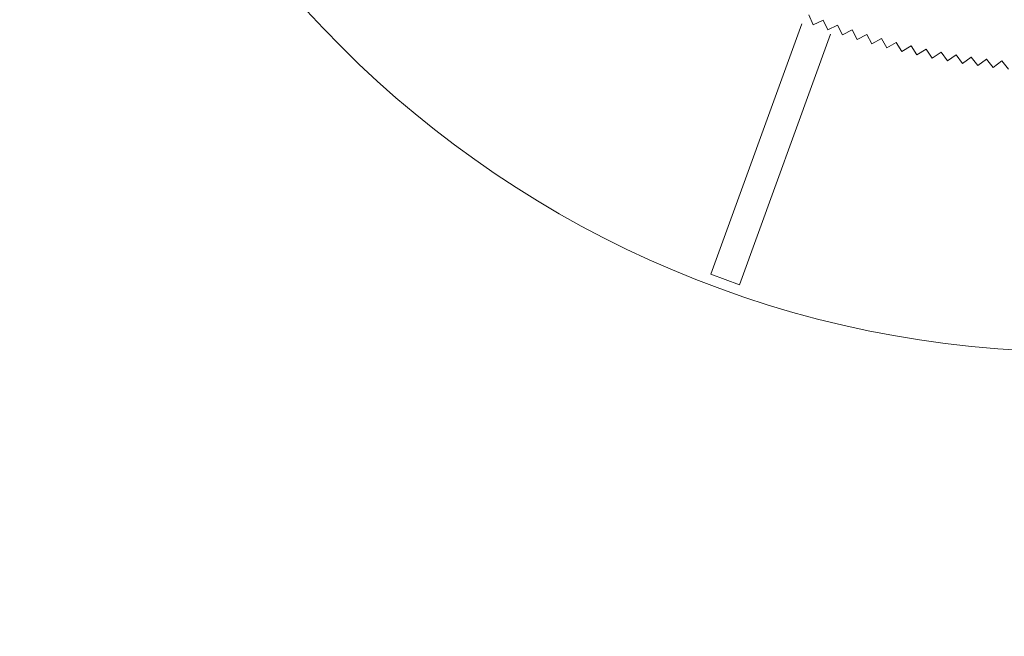
# Model space of a CAD drawing. Units: millimetres. Extents: x 0 to 1198237, y -1260524 to 11.
# Drawn here: x 598169 to 598266, y -629703 to -629642 of the extents above; entities that cross this region are included whole.
import ezdxf

# ---------------------------------------------------------------- set-up
doc = ezdxf.new("R2010")
doc.units = ezdxf.units.MM
doc.header["$MEASUREMENT"] = 0
doc.layers.get('Defpoints').update_dxf_attribs({"color": 250})
doc.layers.add('PV-ACD', color=250, linetype='Continuous')
doc.layers.add('СТЕНКА_Т', color=7, linetype='Continuous', lineweight=53, true_color=0xb5785a)
doc.styles.get("Standard").update_dxf_attribs({"font": 'romans.shx', "width": 0.8, "oblique": 15})
doc.dimstyles.new('V_60', dxfattribs={"dimscale": 60, "dimtxt": 1, "dimasz": 0.9, "dimexe": 0.2, "dimexo": 0, "dimgap": 0.2, "dimtad": 1, "dimdec": 0, "dimtxsty": 'Standard', "dimcen": -0.5, "dimclrd": 1, "dimclre": 1, "dimclrt": 1, "dimadec": 0, "dimazin": 0, "dimtfac": 1, "dimtdec": 0, "dimtmove": 0, "dimatfit": 3, "dimfxl": 1, "dimarcsym": 0})

# ---------------------------------------------------------------- blocks, each defined once
blk = doc.blocks.new('опора вид сверху')
at = {"layer": 'СТЕНКА_Т', "color": 0, "lineweight": 9, "extrusion": (-0.908673, -0.417509, -5.68051e-12)}
blk.add_line((-26.492, -69.364, -10.127), (-26.048, -70.331, -10.127), dxfattribs=at)
at = {"layer": 'СТЕНКА_Т', "color": 253, "lineweight": 9}
for p, q in [((-27.162, -70.24), (-36.125, -94.866)), ((-33.306, -95.892), (-24.342, -71.266)), ((-33.306, -95.892), (-36.125, -94.866))]:
    blk.add_line(p, q, dxfattribs=at)
at = {"layer": 'СТЕНКА_Т', "color": 0, "lineweight": 9, "extrusion": (0.417509, -0.908673, -3.4811e-12)}
blk.add_line((-26.048, -70.331, -10.127), (-25.081, -69.887, -10.127), dxfattribs=at)
at = {"layer": 'СТЕНКА_Т', "color": 0, "lineweight": 9, "extrusion": (0.900025, 0.435839, 5.74989e-12)}
blk.add_line((-25.082, -69.885, -10.127), (-25.081, -69.887, -10.127), dxfattribs=at)
at = {"layer": 'СТЕНКА_Т', "color": 0, "lineweight": 9, "extrusion": (-0.417509, 0.908673, 3.4811e-12)}
blk.add_line((-25.081, -69.887, -10.127), (-25.079, -69.886, -10.127), dxfattribs=at)
at = {"layer": 'СТЕНКА_Т', "color": 0, "lineweight": 9, "extrusion": (-0.900025, -0.435839, -5.74989e-12)}
blk.add_line((-25.081, -69.887, -10.127), (-24.617, -70.845, -10.127), dxfattribs=at)
at = {"layer": 'СТЕНКА_Т', "color": 0, "lineweight": 9, "extrusion": (0.435839, -0.900025, -3.36526e-12)}
blk.add_line((-24.617, -70.845, -10.127), (-23.659, -70.381, -10.127), dxfattribs=at)
at = {"layer": 'СТЕНКА_Т', "color": 0, "lineweight": 9, "extrusion": (0.891007, 0.45399, 5.81692e-12)}
blk.add_line((-23.66, -70.379, -10.127), (-23.659, -70.381, -10.127), dxfattribs=at)
at = {"layer": 'СТЕНКА_Т', "color": 0, "lineweight": 9, "extrusion": (-0.435839, 0.900025, 3.36526e-12)}
blk.add_line((-23.659, -70.381, -10.127), (-23.658, -70.38, -10.127), dxfattribs=at)
at = {"layer": 'СТЕНКА_Т', "color": 0, "lineweight": 9, "extrusion": (-0.891007, -0.45399, -5.81692e-12)}
blk.add_line((-23.659, -70.381, -10.127), (-23.176, -71.329, -10.127), dxfattribs=at)
at = {"layer": 'СТЕНКА_Т', "color": 0, "lineweight": 9, "extrusion": (0.45399, -0.891007, -3.24804e-12)}
blk.add_line((-23.176, -71.329, -10.127), (-22.228, -70.846, -10.127), dxfattribs=at)
at = {"layer": 'СТЕНКА_Т', "color": 0, "lineweight": 9, "extrusion": (0.881623, 0.471955, 5.88155e-12)}
blk.add_line((-22.229, -70.844, -10.127), (-22.228, -70.846, -10.127), dxfattribs=at)
at = {"layer": 'СТЕНКА_Т', "color": 0, "lineweight": 9, "extrusion": (-0.45399, 0.891007, 3.24804e-12)}
blk.add_line((-22.228, -70.846, -10.127), (-22.226, -70.845, -10.127), dxfattribs=at)
at = {"layer": 'СТЕНКА_Т', "color": 0, "lineweight": 9, "extrusion": (-0.881623, -0.471955, -5.88155e-12)}
blk.add_line((-22.228, -70.846, -10.127), (-21.726, -71.784, -10.127), dxfattribs=at)
at = {"layer": 'СТЕНКА_Т', "color": 0, "lineweight": 9, "extrusion": (0.471955, -0.881623, -3.12948e-12)}
blk.add_line((-21.726, -71.784, -10.127), (-20.788, -71.282, -10.127), dxfattribs=at)
at = {"layer": 'СТЕНКА_Т', "color": 0, "lineweight": 9, "extrusion": (0.871876, 0.489726, 5.94377e-12)}
blk.add_line((-20.789, -71.28, -10.127), (-20.788, -71.282, -10.127), dxfattribs=at)
at = {"layer": 'СТЕНКА_Т', "color": 0, "lineweight": 9, "extrusion": (-0.471955, 0.881623, 3.12948e-12)}
blk.add_line((-20.788, -71.282, -10.127), (-20.786, -71.281, -10.127), dxfattribs=at)
at = {"layer": 'СТЕНКА_Т', "color": 0, "lineweight": 9, "extrusion": (-0.871876, -0.489726, -5.94377e-12)}
blk.add_line((-20.788, -71.282, -10.127), (-20.267, -72.21, -10.127), dxfattribs=at)
at = {"layer": 'СТЕНКА_Т', "color": 0, "lineweight": 9, "extrusion": (0.489726, -0.871876, -3.00963e-12)}
blk.add_line((-20.267, -72.21, -10.127), (-19.339, -71.689, -10.127), dxfattribs=at)
at = {"layer": 'СТЕНКА_Т', "color": 0, "lineweight": 9, "extrusion": (0.861772, 0.507296, 6.00354e-12)}
blk.add_line((-19.34, -71.687, -10.127), (-19.339, -71.689, -10.127), dxfattribs=at)
at = {"layer": 'СТЕНКА_Т', "color": 0, "lineweight": 9, "extrusion": (-0.489726, 0.871876, 3.00963e-12)}
blk.add_line((-19.339, -71.689, -10.127), (-19.337, -71.688, -10.127), dxfattribs=at)
at = {"layer": 'СТЕНКА_Т', "color": 0, "lineweight": 9, "extrusion": (-0.861772, -0.507296, -6.00354e-12)}
blk.add_line((-19.339, -71.689, -10.127), (-18.799, -72.606, -10.127), dxfattribs=at)
at = {"layer": 'СТЕНКА_Т', "color": 0, "lineweight": 9, "extrusion": (0.507296, -0.861772, -2.88855e-12)}
blk.add_line((-18.799, -72.606, -10.127), (-17.882, -72.066, -10.127), dxfattribs=at)
at = {"layer": 'СТЕНКА_Т', "color": 0, "lineweight": 9, "extrusion": (0.851314, 0.524657, 6.06085e-12)}
blk.add_line((-17.883, -72.064, -10.127), (-17.882, -72.066, -10.127), dxfattribs=at)
at = {"layer": 'СТЕНКА_Т', "color": 0, "lineweight": 9, "extrusion": (-0.507296, 0.861772, 2.88855e-12)}
blk.add_line((-17.882, -72.066, -10.127), (-17.88, -72.065, -10.127), dxfattribs=at)
at = {"layer": 'СТЕНКА_Т', "color": 0, "lineweight": 9, "extrusion": (-0.851314, -0.524657, -6.06085e-12)}
blk.add_line((-17.882, -72.066, -10.127), (-17.324, -72.972, -10.127), dxfattribs=at)
at = {"layer": 'СТЕНКА_Т', "color": 0, "lineweight": 9, "extrusion": (0.524657, -0.851314, -2.76629e-12)}
blk.add_line((-17.324, -72.972, -10.127), (-16.418, -72.414, -10.127), dxfattribs=at)
at = {"layer": 'СТЕНКА_Т', "color": 0, "lineweight": 9, "extrusion": (0.840506, 0.541803, 6.11567e-12)}
blk.add_line((-16.419, -72.412, -10.127), (-16.418, -72.414, -10.127), dxfattribs=at)
at = {"layer": 'СТЕНКА_Т', "color": 0, "lineweight": 9, "extrusion": (-0.524657, 0.851314, 2.76629e-12)}
blk.add_line((-16.418, -72.414, -10.127), (-16.416, -72.413, -10.127), dxfattribs=at)
at = {"layer": 'СТЕНКА_Т', "color": 0, "lineweight": 9, "extrusion": (-0.840506, -0.541803, -6.11567e-12)}
blk.add_line((-16.418, -72.414, -10.127), (-15.841, -73.308, -10.127), dxfattribs=at)
at = {"layer": 'СТЕНКА_Т', "color": 0, "lineweight": 9, "extrusion": (0.541803, -0.840506, -2.64288e-12)}
blk.add_line((-15.841, -73.308, -10.127), (-14.947, -72.731, -10.127), dxfattribs=at)
at = {"layer": 'СТЕНКА_Т', "color": 0, "lineweight": 9, "extrusion": (0.829352, 0.558726, 6.16798e-12)}
blk.add_line((-14.948, -72.73, -10.127), (-14.947, -72.731, -10.127), dxfattribs=at)
at = {"layer": 'СТЕНКА_Т', "color": 0, "lineweight": 9, "extrusion": (-0.541803, 0.840506, 2.64288e-12)}
blk.add_line((-14.947, -72.731, -10.127), (-14.945, -72.73, -10.127), dxfattribs=at)
at = {"layer": 'СТЕНКА_Т', "color": 0, "lineweight": 9, "extrusion": (-0.829352, -0.558726, -6.16798e-12)}
blk.add_line((-14.947, -72.731, -10.127), (-14.352, -73.614, -10.127), dxfattribs=at)
at = {"layer": 'СТЕНКА_Т', "color": 0, "lineweight": 9, "extrusion": (0.558726, -0.829352, -2.5184e-12)}
blk.add_line((-14.352, -73.614, -10.127), (-13.47, -73.019, -10.127), dxfattribs=at)
at = {"layer": 'СТЕНКА_Т', "color": 0, "lineweight": 9, "extrusion": (0.817858, 0.57542, 6.21775e-12)}
blk.add_line((-13.471, -73.018, -10.127), (-13.47, -73.019, -10.127), dxfattribs=at)
at = {"layer": 'СТЕНКА_Т', "color": 0, "lineweight": 9, "extrusion": (-0.558726, 0.829352, 2.5184e-12)}
blk.add_line((-13.47, -73.019, -10.127), (-13.468, -73.018, -10.127), dxfattribs=at)
at = {"layer": 'СТЕНКА_Т', "color": 0, "lineweight": 9, "extrusion": (-0.817858, -0.57542, -6.21775e-12)}
blk.add_line((-13.47, -73.019, -10.127), (-12.857, -73.89, -10.127), dxfattribs=at)
at = {"layer": 'СТЕНКА_Т', "color": 0, "lineweight": 9, "extrusion": (0.57542, -0.817858, -2.39287e-12)}
blk.add_line((-12.857, -73.89, -10.127), (-11.987, -73.277, -10.127), dxfattribs=at)
at = {"layer": 'СТЕНКА_Т', "color": 0, "lineweight": 9, "extrusion": (0.806028, 0.591877, 6.26497e-12)}
blk.add_line((-11.988, -73.276, -10.127), (-11.987, -73.277, -10.127), dxfattribs=at)
at = {"layer": 'СТЕНКА_Т', "color": 0, "lineweight": 9, "extrusion": (-0.57542, 0.817858, 2.39287e-12)}
blk.add_line((-11.987, -73.277, -10.127), (-11.985, -73.276, -10.127), dxfattribs=at)
at = {"layer": 'СТЕНКА_Т', "color": 0, "lineweight": 9, "extrusion": (-0.806028, -0.591877, -6.26497e-12)}
blk.add_line((-11.987, -73.277, -10.127), (-11.357, -74.135, -10.127), dxfattribs=at)
at = {"layer": 'СТЕНКА_Т', "color": 0, "lineweight": 9, "extrusion": (0.591877, -0.806028, -2.26637e-12)}
blk.add_line((-11.357, -74.135, -10.127), (-10.499, -73.505, -10.127), dxfattribs=at)
at = {"layer": 'СТЕНКА_Т', "color": 0, "lineweight": 9, "extrusion": (0.793867, 0.608091, 6.30962e-12)}
blk.add_line((-10.501, -73.504, -10.127), (-10.499, -73.505, -10.127), dxfattribs=at)
at = {"layer": 'СТЕНКА_Т', "color": 0, "lineweight": 9, "extrusion": (-0.591877, 0.806028, 2.26637e-12)}
blk.add_line((-10.499, -73.505, -10.127), (-10.498, -73.504, -10.127), dxfattribs=at)
at = {"layer": 'СТЕНКА_Т', "color": 0, "lineweight": 9, "extrusion": (-0.793867, -0.608091, -6.30962e-12)}
blk.add_line((-10.499, -73.505, -10.127), (-9.852, -74.35, -10.127), dxfattribs=at)
at = {"layer": 'СТЕНКА_Т', "color": 0, "lineweight": 9, "extrusion": (0.608091, -0.793867, -2.13893e-12)}
blk.add_line((-9.852, -74.35, -10.127), (-9.007, -73.703, -10.127), dxfattribs=at)
at = {"layer": 'СТЕНКА_Т', "color": 0, "lineweight": 9, "extrusion": (0.78138, 0.624056, 6.35167e-12)}
blk.add_line((-9.009, -73.701, -10.127), (-9.007, -73.703, -10.127), dxfattribs=at)
at = {"layer": 'СТЕНКА_Т', "color": 0, "lineweight": 9, "extrusion": (-0.608091, 0.793867, 2.13893e-12)}
blk.add_line((-9.007, -73.703, -10.127), (-9.006, -73.702, -10.127), dxfattribs=at)
at = {"layer": 'СТЕНКА_Т', "color": 0, "lineweight": 9, "extrusion": (-0.78138, -0.624056, -6.35167e-12)}
blk.add_line((-9.007, -73.703, -10.127), (-8.343, -74.534, -10.127), dxfattribs=at)
at = {"layer": 'СТЕНКА_Т', "color": 0, "lineweight": 9, "extrusion": (0.624056, -0.78138, -2.01061e-12)}
blk.add_line((-8.343, -74.534, -10.127), (-7.512, -73.87, -10.127), dxfattribs=at)
at = {"layer": 'СТЕНКА_Т', "color": 0, "lineweight": 9, "extrusion": (0.768572, 0.639764, 6.39111e-12)}
blk.add_line((-7.513, -73.869, -10.127), (-7.512, -73.87, -10.127), dxfattribs=at)
at = {"layer": 'СТЕНКА_Т', "color": 0, "lineweight": 9, "extrusion": (-0.624056, 0.78138, 2.01061e-12)}
blk.add_line((-7.512, -73.87, -10.127), (-7.51, -73.869, -10.127), dxfattribs=at)
at = {"layer": 'СТЕНКА_Т', "color": 0, "lineweight": 9, "extrusion": (-0.768572, -0.639764, -6.39111e-12)}
blk.add_line((-7.512, -73.87, -10.127), (-6.831, -74.688, -10.127), dxfattribs=at)
at = {"layer": 'СТЕНКА_Т', "color": 253, "lineweight": 9}
blk.add_circle((0, 0), 102.5, dxfattribs=at)
blk = doc.blocks.new('*D32')
at = {"layer": 'Defpoints', "color": 0, "transparency": 16777216}
for p in [(598274.365, -629573.604), (598045.395, -630173.604), (598274.365, -630173.604)]:
    blk.add_point(p, dxfattribs=at)
at = {"layer": 'PV-ACD', "color": 1, "lineweight": -2, "transparency": 16777216}
for p, q in [((598274.365, -629573.604), (598033.395, -629573.604)), ((598045.395, -629627.604), (598045.395, -630119.604)), ((598274.365, -630173.604), (598033.395, -630173.604))]:
    blk.add_line(p, q, dxfattribs=at)
at = {"layer": 'PV-ACD', "color": 1, "transparency": 16777216}
for points in [[(598036.395, -629627.604), (598054.395, -629627.604), (598045.395, -629573.604)], [(598036.395, -630119.604), (598054.395, -630119.604), (598045.395, -630173.604)]]:
    blk.add_solid(points, dxfattribs=at)
at = {"layer": 'PV-ACD', "color": 1, "transparency": 16777216, "insert": (598003.395, -629873.604), "char_height": 60, "attachment_point": 5, "rotation": 90}
blk.add_mtext('600', dxfattribs=at)

msp = doc.modelspace()

# ---------------------------------------------------------------- block references
at = {"layer": 'PV-ACD'}
msp.add_blockref('опора вид сверху', (598272.815, -629572.103, 0), dxfattribs=at)

# ---------------------------------------------------------------- dimensions: what is measured, and where the dimension line sits
dim = msp.add_linear_dim(base=(598045.395, -630173.604), p1=(598274.365, -629573.604), p2=(598274.365, -630173.604), angle=90, dimstyle='V_60', dxfattribs=at)
dim.commit()
dim.dimension.update_dxf_attribs({"geometry": '*D32', "text_midpoint": (598003.395, -629873.604)})

doc.saveas('drawing.dxf')
